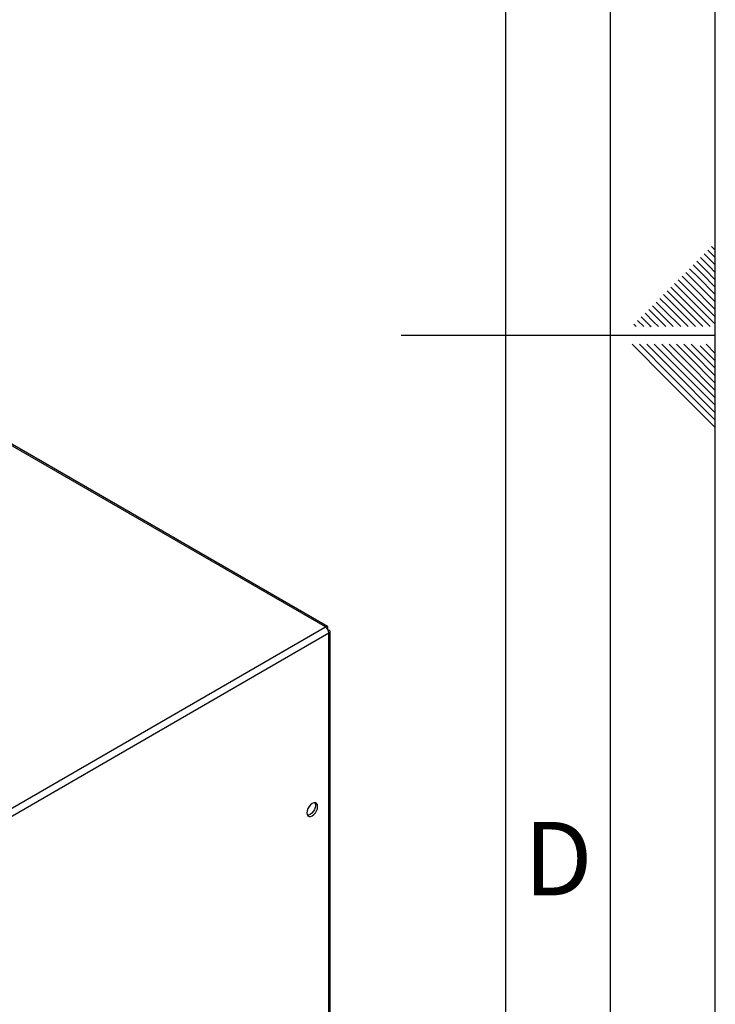
# Paper-space layout 'Blatt2' of a CAD drawing. Units: millimetres. Extents: x 0 to 4200, y 0 to 2970.
# Drawn here: x 3868 to 4200, y 1166 to 1636 of the extents above; entities that cross this region are included whole.
import ezdxf

# ---------------------------------------------------------------- set-up
doc = ezdxf.new("R2010")
doc.units = ezdxf.units.MM
doc.linetypes.add('SLD-Durchgehend', pattern=[0])
doc.layers.add('61', color=7, linetype='SLD-Durchgehend')
doc.layers.add('62', color=7, linetype='SLD-Durchgehend')
doc.layers.add('SLD-0', color=7, linetype='SLD-Durchgehend', lineweight=30)
doc.styles.add('SLDTEXTSTYLE0', font='TXT', dxfattribs={"width": 0.75})

psp = doc.layouts.new('Blatt2')

# ---------------------------------------------------------------- linework, layer by layer
at = {"layer": '61', "ltscale": 10}
psp.add_line((4200, 0), (4200, 2970), dxfattribs=at)
at = {"layer": '61', "color": 7, "linetype": 'SLD-Durchgehend', "lineweight": 30, "ltscale": 10}
psp.add_line((4150, 50), (4150, 2920), dxfattribs=at)
at = {"layer": '61', "color": 7, "linetype": 'SLD-Durchgehend', "ltscale": 10}
psp.add_line((4100, 474.54), (4100, 2870), dxfattribs=at)
at = {"layer": '62', "color": 7, "linetype": 'SLD-Durchgehend', "ltscale": 10}
for p, q in [((4198.25, 1527.45), (4200, 1525.71)), ((4192.95, 1522.15), (4197.07, 1518.03)), ((4194.72, 1523.92), (4198.84, 1519.8)), ((4196.48, 1525.68), (4200, 1522.17)), ((4189.41, 1518.61), (4193.54, 1514.49)), ((4191.18, 1520.38), (4195.31, 1516.26)), ((4197.07, 1518.03), (4200, 1515.1)), ((4198.84, 1519.8), (4200, 1518.64)), ((4184.11, 1513.31), (4188.23, 1509.19)), ((4185.88, 1515.08), (4190, 1510.96)), ((4187.65, 1516.85), (4191.77, 1512.72)), ((4191.77, 1512.72), (4200, 1504.49)), ((4193.54, 1514.49), (4200, 1508.03)), ((4195.31, 1516.26), (4200, 1511.57)), ((4178.81, 1508.01), (4182.93, 1503.88)), ((4180.58, 1509.78), (4184.7, 1505.65)), ((4182.34, 1511.54), (4186.47, 1507.42)), ((4188.23, 1509.19), (4200, 1497.42)), ((4190, 1510.96), (4200, 1500.96)), ((4175.27, 1504.47), (4179.4, 1500.35)), ((4177.04, 1506.24), (4181.16, 1502.12)), ((4182.93, 1503.88), (4197.61, 1489.2)), ((4184.7, 1505.65), (4200, 1490.35)), ((4186.47, 1507.42), (4200, 1493.89)), ((4169.97, 1499.17), (4174.09, 1495.05)), ((4171.74, 1500.94), (4175.86, 1496.81)), ((4173.51, 1502.7), (4177.63, 1498.58)), ((4177.63, 1498.58), (4187.01, 1489.2)), ((4179.4, 1500.35), (4190.54, 1489.2)), ((4181.16, 1502.12), (4194.08, 1489.2)), ((4164.67, 1493.87), (4168.79, 1489.74)), ((4166.43, 1495.63), (4170.56, 1491.51)), ((4168.2, 1497.4), (4172.32, 1493.28)), ((4174.09, 1495.05), (4179.94, 1489.2)), ((4175.86, 1496.81), (4183.47, 1489.2)), ((4161.13, 1490.33), (4162.26, 1489.2)), ((4162.9, 1492.1), (4165.8, 1489.2)), ((4168.79, 1489.74), (4169.33, 1489.2)), ((4170.56, 1491.51), (4172.87, 1489.2)), ((4172.32, 1493.28), (4176.4, 1489.2)), ((4200, 1485), (4050, 1485)), ((4160.25, 1480.8), (4176.86, 1464.19)), ((4163.79, 1480.8), (4178.63, 1465.96)), ((4167.32, 1480.8), (4180.4, 1467.72)), ((4170.86, 1480.8), (4182.16, 1469.49)), ((4174.39, 1480.8), (4183.93, 1471.26)), ((4177.93, 1480.8), (4185.7, 1473.03)), ((4181.46, 1480.8), (4187.47, 1474.8)), ((4185, 1480.8), (4189.24, 1476.56)), ((4188.53, 1480.8), (4191, 1478.33)), ((4192.77, 1480.1), (4200, 1472.87)), ((4195.61, 1480.8), (4200, 1476.41)), ((4189.24, 1476.56), (4200, 1465.8)), ((4191, 1478.33), (4200, 1469.34)), ((4183.93, 1471.26), (4200, 1455.19)), ((4185.7, 1473.03), (4200, 1458.73)), ((4187.47, 1474.8), (4200, 1462.26)), ((4178.63, 1465.96), (4200, 1444.59)), ((4180.4, 1467.72), (4200, 1448.12)), ((4182.16, 1469.49), (4200, 1451.66)), ((4176.86, 1464.19), (4200, 1441.05))]:
    psp.add_line(p, q, dxfattribs=at)
at = {"layer": 'SLD-0', "ltscale": 10}
for p, q in [((4013.89, 1345.91), (3628.23, 1568.55)), ((4014.79, 1346.17), (3629.63, 1568.52)), ((3829.76, 1239.62), (4013.89, 1345.91)), ((4015.02, 1345.26), (4014.76, 1345.12)), ((4014.76, 1345.12), (4015.02, 1345.26)), ((4015.52, 1344.4), (4015.26, 1344.25)), ((4016.19, 1154.03), (4016.19, 1343.75)), ((3831.39, 1236.8), (4015.52, 1343.1)), ((4015.52, 1153.09), (4015.52, 1343.1))]:
    psp.add_line(p, q, dxfattribs=at)
at = {"layer": 'SLD-0', "ltscale": 10, "flags": 128}
for points in [[(4007.6, 1255.81), (4008.38, 1256.41), (4009.09, 1257.23), (4009.66, 1258.21), (4010.02, 1259.24), (4010.14, 1260.22), (4010.02, 1261.06), (4009.66, 1261.67), (4009.09, 1261.99), (4008.38, 1262), (4007.6, 1261.69), (4006.81, 1261.09), (4006.1, 1260.26), (4005.54, 1259.29), (4005.18, 1258.26), (4005.05, 1257.28), (4005.18, 1256.44), (4005.54, 1255.83), (4006.1, 1255.51), (4006.81, 1255.5), (4007.6, 1255.81)], [(4008.79, 1262.03), (4008.96, 1261.67), (4009.08, 1260.83), (4008.96, 1259.85), (4008.6, 1258.82), (4008.03, 1257.85), (4007.32, 1257.02), (4006.54, 1256.42), (4005.75, 1256.11), (4005.35, 1256.08)]]:
    psp.add_lwpolyline(points, dxfattribs=at)
at = {"layer": 'SLD-0', "ltscale": 100}
psp.add_arc((4011.99, 1342.94), 3.53, 2.6055, 57.3945, dxfattribs=at)
at = {"layer": 'SLD-0', "ltscale": 10}
for points in [[(4015.02, 1345.26), (4015.03, 1345.44), (4015.07, 1345.8), (4014.9, 1346.14), (4014.59, 1346.27), (4014.22, 1346.17), (4013.98, 1345.98), (4013.89, 1345.91)], [(4015.52, 1343.1), (4015.68, 1343.17), (4016.01, 1343.32), (4016.22, 1343.64), (4016.17, 1343.97), (4015.9, 1344.24), (4015.62, 1344.35), (4015.52, 1344.4)]]:
    psp.add_open_spline(points, degree=3, knots=[0, 0, 0, 0, 0.209052, 0.427821, 0.646592, 0.865364, 1, 1, 1, 1], dxfattribs=at)

# ---------------------------------------------------------------- texts
at = {"layer": '62', "ltscale": 10, "insert": (4125.01, 1252.9), "char_height": 35, "attachment_point": 2, "style": 'SLDTEXTSTYLE0'}
psp.add_mtext('D', dxfattribs=at)

doc.saveas('drawing.dxf')
